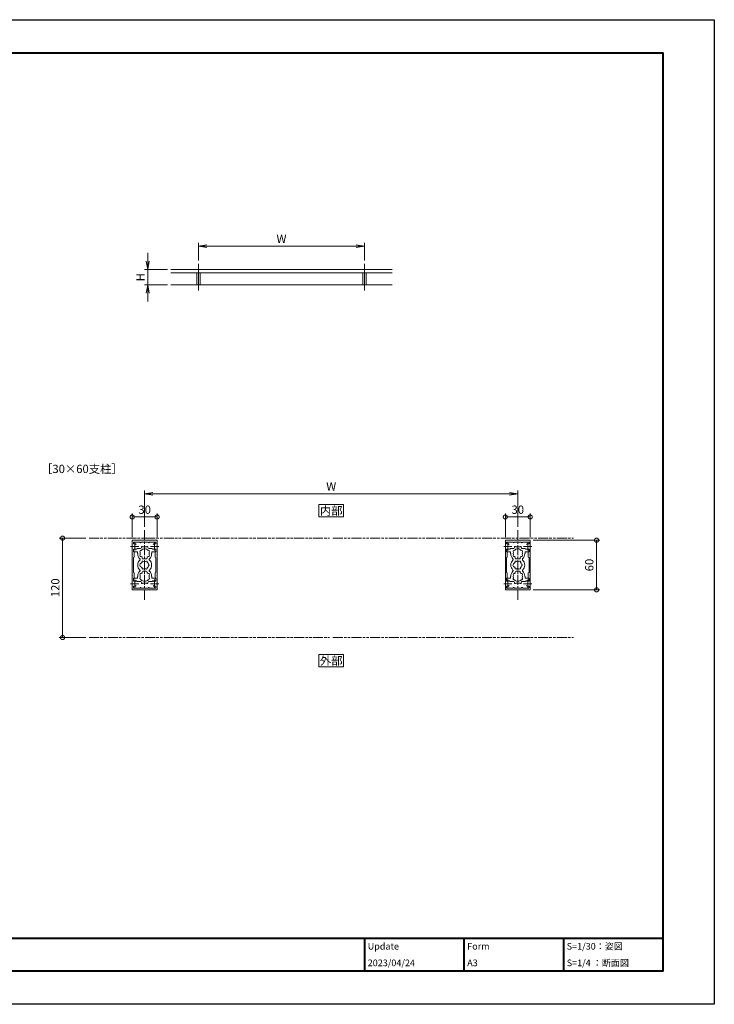
# Model space of a CAD drawing. Units: millimetres. Extents: x 0 to 1680, y 0 to 1188.
# Drawn here: x 842 to 1680, y 0 to 1188 of the extents above; entities that cross this region are included whole.
import ezdxf
from ezdxf.enums import TextEntityAlignment as Align

# ---------------------------------------------------------------- set-up
doc = ezdxf.new("R2010")
doc.units = ezdxf.units.MM
doc.linetypes.add('AM_ISO08W050', pattern=[18, 12, -1.5, 3, -1.5])
doc.linetypes.add('AM_ISO09W050', pattern=[22.5, 12, -1.5, 3, -1.5, 3, -1.5])
for name, color, linetype, lineweight in [('AM_0', 7, 'Continuous', 18), ('AM_1', 14, 'Continuous', 40), ('AM_11', 3, 'AM_ISO09W050', 9), ('AM_2', 40, 'Continuous', 9), ('AM_5', 3, 'Continuous', 9), ('AM_7', 4, 'AM_ISO08W050', 9)]:
    doc.layers.add(name, color=color, linetype=linetype, lineweight=lineweight)
doc.layers.add('AM_VIEWS', color=1, linetype='Continuous', lineweight=25, plot=False)
doc.styles.add('ゴシック', font='txt')
doc.dimstyles.new('VF$0', dxfattribs={"dimtxt": 10, "dimasz": 10, "dimexe": 4, "dimexo": 4, "dimgap": 2.5, "dimtad": 3, "dimdsep": 46, "dimtxsty": 'ゴシック', "dimblk": 'DOTSMALL', "dimcen": 0, "dimclrd": 256, "dimclre": 256, "dimclrt": 2, "dimadec": 0, "dimazin": 2, "dimtp": 0.1, "dimtm": 0.1, "dimtfac": 0.71, "dimtmove": 0, "dimatfit": 3, "dimldrblk": 'OPEN30', "dimfxl": 1, "dimtfill": 1, "dimtfillclr": 256, "dimlwd": -1, "dimlwe": -1, "dimarcsym": 0})

# ---------------------------------------------------------------- blocks, each defined once
blk = doc.blocks.new('A1枠（1：4）DL用 New')
at = {"layer": 'AM_1'}
for p, q in [((-194.5, -128.5), (194.5, -128.5)), ((104.5, -128.5), (104.5, -138.5)), ((134.5, -128.5), (134.5, -138.5)), ((164.5, -128.5), (164.5, -138.5))]:
    blk.add_line(p, q, dxfattribs=at)
blk.add_lwpolyline([(-194.5, -138.5), (-194.5, 138.5), (194.5, 138.5), (194.5, -138.5)], close=True, dxfattribs=at)
at = {"layer": 'AM_VIEWS'}
blk.add_lwpolyline([(-210, -148.5), (-210, 148.5), (210, 148.5), (210, -148.5)], close=True, dxfattribs=at)
at = {"layer": 'AM_0', "style": 'ゴシック'}
for s, p in [('Update', (105.5, -131)), ('Form', (135.5, -131)), ('S=1/30：姿図', (165.5, -131)), ('A3', (135.5, -136)), ('S=1/4 ：断面図', (165.5, -136))]:
    blk.add_text(s, height=2, dxfattribs=at).set_placement(p, align=Align.MIDDLE_LEFT)
blk = doc.blocks.new('_Open')
at = {"color": 0, "linetype": 'ByBlock', "lineweight": -2}
for p, q in [((-1, 0.17), (0, 0)), ((-1, -0.17), (0, 0)), ((0, 0), (-1, 0))]:
    blk.add_line(p, q, dxfattribs=at)
blk = doc.blocks.new('*D15')
at = {"layer": 'AM_5', "transparency": 16777216}
for p, q in [((996.7, 896.7), (996.7, 906.7)), ((1020.7, 886.7), (992.7, 886.7)), ((996.7, 886.7), (996.7, 868)), ((1020.7, 868), (992.7, 868)), ((996.7, 858), (996.7, 848))]:
    blk.add_line(p, q, dxfattribs=at)
at = {"layer": 'Defpoints', "color": 0, "transparency": 16777216}
for p in [(1024.7, 886.7), (1024.7, 868)]:
    blk.add_point(p, dxfattribs=at)
at = {"layer": 'AM_5', "transparency": 16777216, "xscale": 10, "yscale": 10, "zscale": 10}
for p, rotation in [((996.7, 886.7), 270), ((996.7, 868), 90)]:
    blk.add_blockref('_Open', p, dxfattribs=dict(at, rotation=rotation))
at = {"layer": 'AM_5', "color": 2, "transparency": 16777216, "insert": (989.2, 877.3), "char_height": 10, "attachment_point": 5, "rotation": 90, "style": 'ゴシック', "bg_fill": 3, "box_fill_scale": 1.1, "bg_fill_color": 256, "bg_fill_true_color": 13158600, "bg_fill_transparency": 0}
blk.add_mtext('H', dxfattribs=at)
at = {"layer": 'Defpoints', "color": 0, "transparency": 16777216}
blk.add_point((996.7, 868), dxfattribs=at)
blk = doc.blocks.new('_Open30')
at = {"color": 0, "linetype": 'ByBlock', "lineweight": -2}
for p, q in [((-1, 0.27), (0, 0)), ((0, 0), (-1, -0.27)), ((0, 0), (-1, 0))]:
    blk.add_line(p, q, dxfattribs=at)
blk = doc.blocks.new('*D16')
at = {"layer": 'AM_5', "transparency": 16777216}
for p, q in [((1058, 897.3), (1058, 918.7)), ((1258, 897.3), (1258, 918.7)), ((1068, 914.7), (1248, 914.7))]:
    blk.add_line(p, q, dxfattribs=at)
at = {"layer": 'Defpoints', "color": 0, "transparency": 16777216}
for p in [(1258, 914.7), (1058, 893.3), (1258, 893.3)]:
    blk.add_point(p, dxfattribs=at)
at = {"layer": 'AM_5', "transparency": 16777216, "xscale": 10, "yscale": 10, "zscale": 10, "rotation": 180}
blk.add_blockref('_Open', (1058, 914.7), dxfattribs=at)
at = {"layer": 'AM_5', "transparency": 16777216, "xscale": 10, "yscale": 10, "zscale": 10}
blk.add_blockref('_Open', (1258, 914.7), dxfattribs=at)
at = {"layer": 'AM_5', "color": 2, "transparency": 16777216, "insert": (1158, 922.2), "char_height": 10, "attachment_point": 5, "style": 'ゴシック', "bg_fill": 3, "box_fill_scale": 1.1, "bg_fill_color": 256, "bg_fill_true_color": 13158600, "bg_fill_transparency": 0}
blk.add_mtext('W', dxfattribs=at)
blk = doc.blocks.new('EX-1274')
at = {"layer": 'AM_0'}
for p, q in [((-15, 29.5), (-15, 12.8)), ((-14.5, 30), (0, 30)), ((-13.6, 27.2), (-13.6, 26)), ((-13.1, 27.7), (-5.5, 27.7)), ((-5.5, 27.7), (-5.5, 27.4)), ((4.5, 27.7), (-4.5, 27.7)), ((-4.5, 27.7), (-4.5, 27.4)), ((0, 30), (14.5, 30)), ((4.5, 27.7), (4.5, 27.4)), ((13.1, 27.7), (5.5, 27.7)), ((5.5, 27.7), (5.5, 27.4)), ((13.6, 26), (13.6, 27.2)), ((15, 12.8), (15, 29.5)), ((-15, 12.8), (-14.7, 12.5)), ((-15, 12.2), (-14.7, 12.5)), ((-15, 12.2), (-15, -12.2)), ((-13.6, 16), (-13.6, 19.2)), ((-13.6, 19.2), (-10.9, 19.2)), ((-12.7, 15.5), (-13.6, 16)), ((-12.7, 15.5), (-12.7, 9.5)), ((13.6, 19.2), (10.9, 19.2)), ((12.7, 15.5), (13.6, 16)), ((12.7, 15.5), (12.7, 9.5)), ((13.6, 16), (13.6, 19.2)), ((14.7, 12.5), (15, 12.8)), ((14.7, 12.5), (15, 12.2)), ((15, -12.2), (15, 12.2)), ((-12.7, 9.5), (-13.6, 9)), ((-13.6, 9), (-13.6, -9)), ((12.7, 9.5), (13.6, 9)), ((13.6, -9), (13.6, 9)), ((-12.7, -9.5), (-13.6, -9)), ((-12.7, -15.5), (-12.7, -9.5)), ((12.7, -9.5), (13.6, -9)), ((12.7, -15.5), (12.7, -9.5)), ((-15, -12.2), (-14.7, -12.5)), ((-15, -12.8), (-14.7, -12.5)), ((-15, -29.5), (-15, -12.8)), ((-12.7, -15.5), (-13.6, -16)), ((-13.6, -16), (-13.6, -19.3)), ((-13.6, -19.3), (-10.9, -19.3)), ((13.6, -19.3), (10.9, -19.3)), ((12.7, -15.5), (13.6, -16)), ((13.6, -16), (13.6, -19.3)), ((14.7, -12.5), (15, -12.2)), ((14.7, -12.5), (15, -12.8)), ((15, -12.8), (15, -29.5)), ((-14.5, -30), (0, -30)), ((-13.6, -27.2), (-13.6, -26)), ((-13.1, -27.7), (-5.5, -27.7)), ((-5.5, -27.7), (-5.5, -27.4)), ((-4.5, -27.7), (-4.5, -27.4)), ((4.5, -27.7), (-4.5, -27.7)), ((0, -30), (14.5, -30)), ((4.5, -27.7), (4.5, -27.4)), ((5.5, -27.7), (5.5, -27.4)), ((13.1, -27.7), (5.5, -27.7)), ((13.6, -26), (13.6, -27.2))]:
    blk.add_line(p, q, dxfattribs=at)
for centre, radius, start, end in [((-14.5, 29.5), 0.5, 90, 180), ((-13.1, 27.2), 0.5, 90, 180), ((-13.1, 26), 0.5, 180, 287.2953), ((-12, 22.5), 3.2, 74.173, 107.2953), ((-11.4, 24.6), 1, 0, 74.173), ((-5, 27.4), 0.5, 180, 0), ((5, 27.4), 0.5, 180, 0), ((11.4, 24.6), 1, 105.827, 180), ((12, 22.5), 3.2, 72.6722, 105.827), ((13.1, 26), 0.5, 252.6722, 0), ((13.1, 27.2), 0.5, 0, 90), ((14.5, 29.5), 0.5, 0, 90), ((-10.9, 19.7), 0.5, 270, 0), ((10.9, 19.7), 0.5, 180, 270), ((-10.9, -19.8), 0.5, 0, 90), ((10.9, -19.8), 0.5, 90, 180), ((-14.5, -29.5), 0.5, 180, 270), ((-13.1, -26), 0.5, 72.7047, 180), ((-13.1, -27.2), 0.5, 180, 270), ((-12, -22.5), 3.2, 252.7047, 285.827), ((-11.4, -24.6), 1, 285.827, 0), ((-5, -27.4), 0.5, 0, 180), ((5, -27.4), 0.5, 0, 180), ((11.4, -24.6), 1, 180, 254.173), ((12, -22.5), 3.2, 254.173, 287.3278), ((13.1, -26), 0.5, 0, 107.3278), ((13.1, -27.2), 0.5, 270, 0), ((14.5, -29.5), 0.5, 270, 0)]:
    blk.add_arc(centre, radius, start, end, dxfattribs=at)
at = {"layer": 'AM_7'}
for p, q in [((-12, 27.5), (-12, 17.5)), ((12, 27.5), (12, 17.5)), ((-17, 22.5), (-7, 22.5)), ((7, 22.5), (17, 22.5)), ((-17, -22.5), (-7, -22.5)), ((-12, -17.5), (-12, -27.5)), ((7, -22.5), (17, -22.5)), ((12, -17.5), (12, -27.5))]:
    blk.add_line(p, q, dxfattribs=at)
blk = doc.blocks.new('_DotSmall')
at = {"color": 0, "linetype": 'ByBlock', "const_width": 0.5}
blk.add_lwpolyline([(-0.0625, 0, 1), (0.0625, 0, 1)], format="xyb", close=True, dxfattribs=at)
blk = doc.blocks.new('*D21')
at = {"layer": 'AM_5', "transparency": 16777216}
for p, q in [((978, 563.5), (978, 592)), ((978, 588), (1008, 588)), ((1008, 563.5), (1008, 592))]:
    blk.add_line(p, q, dxfattribs=at)
at = {"layer": 'Defpoints', "color": 0, "transparency": 16777216}
for p in [(1008, 588), (978, 559.5), (1008, 559.5)]:
    blk.add_point(p, dxfattribs=at)
at = {"layer": 'AM_5', "transparency": 16777216, "xscale": 10, "yscale": 10, "zscale": 10, "rotation": 180}
blk.add_blockref('_DotSmall', (978, 588), dxfattribs=at)
at = {"layer": 'AM_5', "transparency": 16777216, "xscale": 10, "yscale": 10, "zscale": 10}
blk.add_blockref('_DotSmall', (1008, 588), dxfattribs=at)
at = {"layer": 'AM_5', "color": 2, "transparency": 16777216, "insert": (993, 595.5), "char_height": 10, "attachment_point": 5, "style": 'ゴシック', "bg_fill": 3, "box_fill_scale": 1.1, "bg_fill_color": 256, "bg_fill_true_color": 13158600, "bg_fill_transparency": 0}
blk.add_mtext('30', dxfattribs=at)
blk = doc.blocks.new('*D22')
at = {"layer": 'AM_5', "transparency": 16777216}
for p, q in [((993, 576), (993, 620)), ((1443, 576), (1443, 620)), ((1433, 616), (1003, 616))]:
    blk.add_line(p, q, dxfattribs=at)
at = {"layer": 'Defpoints', "color": 0, "transparency": 16777216}
for p in [(993, 616), (993, 572), (1443, 572)]:
    blk.add_point(p, dxfattribs=at)
at = {"layer": 'AM_5', "transparency": 16777216, "xscale": 10, "yscale": 10, "zscale": 10, "rotation": 180}
blk.add_blockref('_Open', (993, 616), dxfattribs=at)
at = {"layer": 'AM_5', "transparency": 16777216, "xscale": 10, "yscale": 10, "zscale": 10}
blk.add_blockref('_Open', (1443, 616), dxfattribs=at)
at = {"layer": 'AM_5', "color": 2, "transparency": 16777216, "insert": (1218, 623.5), "char_height": 10, "attachment_point": 5, "style": 'ゴシック', "bg_fill": 3, "box_fill_scale": 1.1, "bg_fill_color": 256, "bg_fill_true_color": 13158600, "bg_fill_transparency": 0}
blk.add_mtext('W', dxfattribs=at)
blk = doc.blocks.new('*D23')
at = {"layer": 'AM_5', "transparency": 16777216}
for p, q in [((1428, 563.5), (1428, 592)), ((1428, 588), (1458, 588)), ((1458, 563.5), (1458, 592))]:
    blk.add_line(p, q, dxfattribs=at)
at = {"layer": 'Defpoints', "color": 0, "transparency": 16777216}
for p in [(1458, 588), (1428, 559.5), (1458, 559.5)]:
    blk.add_point(p, dxfattribs=at)
at = {"layer": 'AM_5', "transparency": 16777216, "xscale": 10, "yscale": 10, "zscale": 10, "rotation": 180}
blk.add_blockref('_DotSmall', (1428, 588), dxfattribs=at)
at = {"layer": 'AM_5', "transparency": 16777216, "xscale": 10, "yscale": 10, "zscale": 10}
blk.add_blockref('_DotSmall', (1458, 588), dxfattribs=at)
at = {"layer": 'AM_5', "color": 2, "transparency": 16777216, "insert": (1443, 595.5), "char_height": 10, "attachment_point": 5, "style": 'ゴシック', "bg_fill": 3, "box_fill_scale": 1.1, "bg_fill_color": 256, "bg_fill_true_color": 13158600, "bg_fill_transparency": 0}
blk.add_mtext('30', dxfattribs=at)
blk = doc.blocks.new('*D24')
at = {"layer": 'AM_5'}
for p, q in [((922, 562.5), (890, 562.5)), ((894, 562.5), (894, 442.5)), ((922, 442.5), (890, 442.5))]:
    blk.add_line(p, q, dxfattribs=at)
at = {"layer": 'Defpoints', "color": 0}
for p in [(926, 562.5), (894, 442.5), (926, 442.5)]:
    blk.add_point(p, dxfattribs=at)
at = {"layer": 'AM_5', "linetype": 'ByBlock', "xscale": 10, "yscale": 10, "zscale": 10}
for p, rotation in [((894, 562.5), 90), ((894, 442.5), 270)]:
    blk.add_blockref('_DotSmall', p, dxfattribs=dict(at, rotation=rotation))
at = {"layer": 'AM_5', "color": 2, "insert": (886.5, 502.5), "char_height": 10, "attachment_point": 5, "rotation": 90, "style": 'ゴシック', "bg_fill": 3, "box_fill_scale": 1.1, "bg_fill_color": 256, "bg_fill_true_color": 13158600, "bg_fill_transparency": 0}
blk.add_mtext('120', dxfattribs=at)
blk = doc.blocks.new('A$C7EE4350E')
at = {"layer": 'AM_0'}
for p, q in [((-250, 140), (1750, 140)), ((-250, 110), (1750, 110)), ((-15, 110), (-15, 0)), ((15, 110), (15, 0)), ((1485, 110), (1485, 0)), ((1515, 110), (1515, 0))]:
    blk.add_line(p, q, dxfattribs=at)
at = {"layer": 'AM_2'}
blk.add_line((-250, 0), (1750, 0), dxfattribs=at)
at = {"layer": 'AM_7'}
for p, q in [((0, 190), (0, -50)), ((1500, 190), (1500, -50))]:
    blk.add_line(p, q, dxfattribs=at)
blk = doc.blocks.new('*D26')
at = {"layer": 'AM_5', "transparency": 16777216}
for p, q in [((1461.5, 560), (1542, 560)), ((1538, 560), (1538, 500)), ((1461.5, 500), (1542, 500))]:
    blk.add_line(p, q, dxfattribs=at)
at = {"layer": 'Defpoints', "color": 0, "transparency": 16777216}
for p in [(1457.5, 560), (1457.5, 500), (1538, 500)]:
    blk.add_point(p, dxfattribs=at)
at = {"layer": 'AM_5', "transparency": 16777216, "xscale": 10, "yscale": 10, "zscale": 10}
for p, rotation in [((1538, 560), 90), ((1538, 500), 270)]:
    blk.add_blockref('_DotSmall', p, dxfattribs=dict(at, rotation=rotation))
at = {"layer": 'AM_5', "color": 2, "transparency": 16777216, "insert": (1530.5, 530), "char_height": 10, "attachment_point": 5, "rotation": 90, "style": 'ゴシック', "bg_fill": 3, "box_fill_scale": 1.1, "bg_fill_color": 256, "bg_fill_true_color": 13158600, "bg_fill_transparency": 0}
blk.add_mtext('60', dxfattribs=at)
blk = doc.blocks.new('EX-1127-5')
at = {"layer": 'AM_0'}
for p, q in [((-10, 19), (-13.3, 19)), ((-13.3, 19), (-13.3, 16.5)), ((-8.7, 16), (-12.8, 16)), ((-9, 20), (-5, 20)), ((-8.7, 14), (-8.7, 16)), ((-8.4, 14), (-8.7, 14)), ((-8.4, 13.5), (-8.4, 14)), ((-4, 22.3), (-4, 21)), ((-4, 22.3), (-2.7, 22.3)), ((-2.7, 22.3), (-2.7, 21.9)), ((-0.3, 21.9), (-2.7, 21.9)), ((0, 21.6), (-0.3, 21.9)), ((0, 21.6), (0.3, 21.9)), ((0.3, 21.9), (2.7, 21.9)), ((2.7, 22.3), (2.7, 21.9)), ((4, 22.3), (2.7, 22.3)), ((4, 22.3), (4, 21)), ((9, 20), (5, 20)), ((8.4, 13.5), (8.4, 14)), ((8.4, 14), (8.8, 14)), ((8.8, 14), (8.8, 16)), ((8.8, 16), (12.8, 16)), ((10, 19), (13.3, 19)), ((13.3, 19), (13.3, 16.5)), ((-3, 8.4), (-3, 9.3)), ((-2, 7.4), (2, 7.4)), ((3, 8.4), (3, 9.3)), ((-3, -8.4), (-3, -9.3)), ((-2, -7.4), (2, -7.4)), ((3, -8.4), (3, -9.3)), ((-13.3, -19), (-13.3, -16.5)), ((-10, -19), (-13.3, -19)), ((-8.7, -16), (-12.8, -16)), ((-9, -20), (-5, -20)), ((-8.7, -14), (-8.7, -16)), ((-8.4, -14), (-8.7, -14)), ((-8.4, -13.5), (-8.4, -14)), ((-4, -22.4), (-4, -21)), ((-4, -22.4), (-2.7, -22.4)), ((-0.3, -21.9), (-2.7, -21.9)), ((-2.7, -22.4), (-2.7, -21.9)), ((0, -21.6), (-0.3, -21.9)), ((0, -21.6), (0.3, -21.9)), ((0.3, -21.9), (2.7, -21.9)), ((2.7, -22.4), (2.7, -21.9)), ((4, -22.4), (2.7, -22.4)), ((4, -22.4), (4, -21)), ((9, -20), (5, -20)), ((8.4, -13.5), (8.4, -14)), ((8.4, -14), (8.8, -14)), ((8.8, -14), (8.8, -16)), ((8.8, -16), (12.8, -16)), ((10, -19), (13.3, -19)), ((13.3, -19), (13.3, -16.5))]:
    blk.add_line(p, q, dxfattribs=at)
for centre, radius, start, end in [((-12.8, 16.5), 0.5, 180, 270), ((-10, 20), 1, 270, 359.9991), ((0, 13.5), 8.4, 180, 225.8966), ((-4.5, 16.6), 1.2, 73.2837, 226.7163), ((-4.5, 11.4), 1.2, 133.2837, 286.7163), ((0, 14), 5.55, 162.1476, 197.8524), ((-5, 21), 1, 270, 0), ((0, 14), 5.55, 42.1476, 137.8524), ((5, 21), 1, 180, 269.9999), ((4.5, 16.6), 1.2, 313.2837, 106.7163), ((4.5, 11.4), 1.2, 253.2837, 46.7183), ((0, 14), 5.55, 342.1479, 17.8524), ((0, 13.5), 8.4, 314.1034, 0.0042), ((10, 20), 1, 180.0022, 270), ((12.8, 16.5), 0.5, 270, 0), ((0, 0), 8.4, 134.1034, 225.8967), ((-6.5, 6.7), 1, 314.1034, 45.8966), ((-3.2, 0), 2.6, 106.1286, 253.8714), ((0, 14), 5.55, 222.1476, 237.2795), ((0, 0), 4.65, 132.1755, 147.5114), ((-2.2, 3.8), 1, 41.2681, 198.7317), ((-2, 8.4), 1, 180, 270), ((0, 0), 4.65, 72.1755, 107.8243), ((2.2, 3.8), 1, 341.2681, 138.7317), ((2, 8.4), 1, 270, 0), ((0, 14), 5.55, 302.7199, 317.8524), ((0, 0), 4.65, 12.1755, 47.8243), ((4.4, 0), 1, 281.2681, 78.7317), ((6.5, 6.7), 1, 134.1034, 225.8966), ((0, 0), 8.4, 314.1033, 45.8966), ((0, -13.5), 8.4, 134.1033, 180), ((-6.5, -6.8), 1, 314.1033, 45.8967), ((-4.5, -11.4), 1.2, 73.2837, 226.7163), ((0, -14), 5.55, 122.7205, 137.8524), ((0, 0), 4.65, 212.4886, 227.8245), ((-2.2, -3.8), 1, 161.2683, 318.7319), ((-2, -8.4), 1, 90, 180), ((0, 0), 4.65, 252.1757, 287.8243), ((2.2, -3.8), 1, 221.2681, 18.7317), ((2, -8.4), 1, 0, 90), ((0, -14), 5.55, 42.1476, 57.2801), ((0, 0), 4.65, 312.1755, 347.8243), ((4.5, -11.4), 1.2, 313.2817, 106.7163), ((6.5, -6.8), 1, 134.1033, 225.8967), ((0, -13.5), 8.4, 359.9958, 45.8967), ((-12.8, -16.5), 0.5, 89.9989, 179.9989), ((-10, -20), 1, 0.0009, 90), ((-4.5, -16.6), 1.2, 133.2837, 286.7163), ((0, -14), 5.55, 162.1476, 197.8524), ((-5, -21), 1, 0, 90), ((0, -14), 5.55, 222.1476, 317.8524), ((5, -21), 1, 90.0001, 180), ((4.5, -16.6), 1.2, 253.2837, 46.7163), ((0, -14), 5.55, 342.1476, 17.8521), ((10, -20), 1, 90, 179.9978), ((12.8, -16.5), 0.5, 359.9989, 89.9989)]:
    blk.add_arc(centre, radius, start, end, dxfattribs=at)

msp = doc.modelspace()

# ---------------------------------------------------------------- linework, layer by layer
at = {"layer": 'AM_0'}
for points in [[(1233, 588), (1233, 603), (1203, 603), (1203, 588)], [(1233, 407), (1233, 422), (1203, 422), (1203, 407)]]:
    msp.add_lwpolyline(points, close=True, dxfattribs=at)
at = {"layer": 'AM_11'}
for p, q in [((926, 442.5), (1216, 442.5)), ((1220, 442.5), (1510, 442.5))]:
    msp.add_line(p, q, dxfattribs=at)
at = {"layer": 'AM_7'}
for p, q in [((993, 488), (993, 572)), ((1443, 488), (1443, 572))]:
    msp.add_line(p, q, dxfattribs=at)

# ---------------------------------------------------------------- block references
at = {"layer": 'AM_0', "xscale": 4, "yscale": 4, "zscale": 4}
msp.add_blockref('A1枠（1：4）DL用 New', (840, 594), dxfattribs=at)
at = {"layer": 'AM_0'}
for name, p in [('EX-1274', (993, 530)), ('EX-1274', (1443, 530)), ('EX-1127-5', (993, 530))]:
    msp.add_blockref(name, p, dxfattribs=at)

# ---------------------------------------------------------------- texts
at = {"layer": 'AM_0', "style": 'ゴシック'}
for s, height, p in [('［30×60支柱］', 10, (868, 646)), ('2023/04/24', 8, (1262, 50))]:
    msp.add_text(s, height=height, dxfattribs=at).set_placement(p, align=Align.MIDDLE_LEFT)
for s, p in [('内部', (1218, 595.5)), ('外部', (1218, 414.5))]:
    msp.add_text(s, height=10, dxfattribs=at).set_placement(p, align=Align.MIDDLE_CENTER)

# ---------------------------------------------------------------- next in the draw order: dimensions: what is measured, and where the dimension line sits
at = {"layer": 'AM_5'}
for base, p1, p2, picture, middle in [((1258, 914.667), (1058, 893.333), (1258, 893.333), '*D16', (1158, 922.167)), ((993, 616), (1443, 572), (993, 572), '*D22', (1218, 623.5))]:
    dim = msp.add_linear_dim(base=base, p1=p1, p2=p2, text='W', dimstyle='VF$0', override={"dimblk": 'Open'}, dxfattribs=at)
    dim.commit()
    dim.dimension.update_dxf_attribs({"geometry": picture, "text_midpoint": middle})
dim = msp.add_linear_dim(base=(996.667, 868), p1=(1024.667, 886.667), p2=(1024.667, 868), angle=90, text='H', dimstyle='VF$0', override={"dimblk": 'Open'}, dxfattribs=at)
dim.commit()
dim.dimension.update_dxf_attribs({"geometry": '*D15', "text_midpoint": (989.167, 877.333)})
dim = msp.add_linear_dim(base=(893.999, 442.5), p1=(926, 562.5), p2=(926, 442.5), angle=90, dimstyle='VF$0', dxfattribs=at)
dim.commit()
dim.dimension.update_dxf_attribs({"geometry": '*D24', "text_midpoint": (886.499, 502.5)})

# ---------------------------------------------------------------- next in the draw order: linework, layer by layer
at = {"layer": 'AM_11'}
msp.add_line((926, 562.5), (1216, 562.5), dxfattribs=at)

# ---------------------------------------------------------------- next in the draw order: block references
at = {"layer": 'AM_0', "xscale": 0.1333333333333333, "yscale": 0.1333333333333333, "zscale": 0.1333333333333333}
msp.add_blockref('A$C7EE4350E', (1058, 868), dxfattribs=at)

# ---------------------------------------------------------------- next in the draw order: dimensions: what is measured, and where the dimension line sits
at = {"layer": 'AM_5'}
dim = msp.add_linear_dim(base=(1458, 588), p1=(1428, 559.5), p2=(1458, 559.5), dimstyle='VF$0', dxfattribs=at)
dim.commit()
dim.dimension.update_dxf_attribs({"geometry": '*D23', "text_midpoint": (1443, 595.5)})

# ---------------------------------------------------------------- next in the draw order: linework, layer by layer
at = {"layer": 'AM_11'}
msp.add_line((1220, 562.5), (1510, 562.5), dxfattribs=at)

# ---------------------------------------------------------------- next in the draw order: dimensions: what is measured, and where the dimension line sits
at = {"layer": 'AM_5'}
dim = msp.add_linear_dim(base=(1008, 588), p1=(978, 559.5), p2=(1008, 559.5), dimstyle='VF$0', dxfattribs=at)
dim.commit()
dim.dimension.update_dxf_attribs({"geometry": '*D21', "text_midpoint": (993, 595.5)})

# ---------------------------------------------------------------- next in the draw order: dimensions: what is measured, and where the dimension line sits
dim = msp.add_linear_dim(base=(1538, 500), p1=(1457.5, 560), p2=(1457.5, 500), angle=90, dimstyle='VF$0', dxfattribs=at)
dim.commit()
dim.dimension.update_dxf_attribs({"geometry": '*D26', "text_midpoint": (1530.5, 530)})

# ---------------------------------------------------------------- next in the draw order: block references
at = {"layer": 'AM_0'}
msp.add_blockref('EX-1127-5', (1443, 530), dxfattribs=at)

doc.saveas('drawing.dxf')
